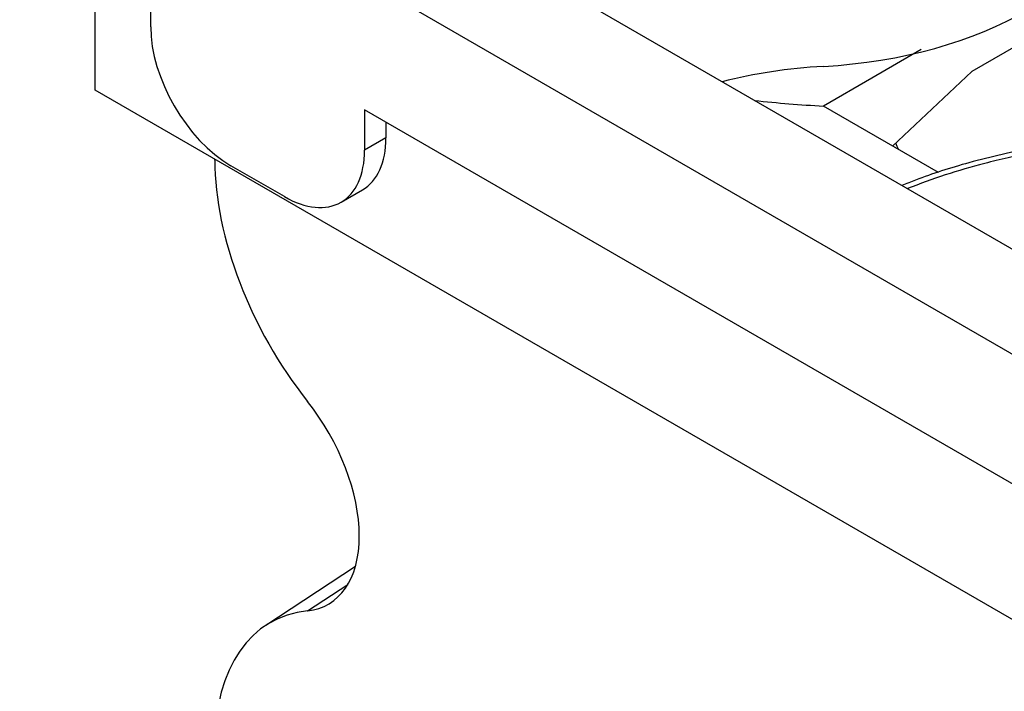
# Model space of a CAD drawing. Units: millimetres. Extents: x 0 to 284, y -161 to 204.
# Drawn here: x 8 to 19, y 159 to 166 of the extents above; entities that cross this region are included whole.
import ezdxf
from ezdxf import colors
from ezdxf.entities.mleader import LeaderData, LeaderLine
from ezdxf.math import Vec2, Vec3

# ---------------------------------------------------------------- set-up
doc = ezdxf.new("R2010")
doc.units = ezdxf.units.MM
for name, color, linetype in [('A-25-C1', 7, 'Continuous'), ('A-25-C2', 7, 'Continuous'), ('A-25R', 7, 'Continuous'), ('Predeterminado', 7, 'Continuous')]:
    doc.layers.add(name, color=color, linetype=linetype)

# ---------------------------------------------------------------- blocks, each defined once
blk = doc.blocks.new('SE2')
at = {"layer": 'A-25-C1', "color": 7, "linetype": 'Continuous'}
blk.add_ellipse((16.423, 164.879), major_axis=(-1, 1.732), ratio=0.57735, start_param=4.497428, end_param=4.533676, dxfattribs=at)
at = {"layer": 'A-25-C2', "color": 7, "linetype": 'Continuous'}
for p, q in [((10.38, 168.89), (45.771, 148.457)), ((8.503, 168.864), (45.725, 147.373)), ((9.115, 165.702), (9.115, 167.139)), ((9.702, 166.372), (9.702, 166.8)), ((45.566, 144.656), (9.115, 165.702)), ((45.725, 146.002), (11.964, 165.493)), ((11.964, 165.493), (11.964, 165.066)), ((12.191, 165.363), (12.191, 165.196)), ((12.191, 165.196), (11.964, 165.066)), ((10.381, 164.96), (10.381, 164.97)), ((11.116, 164.576), (10.55, 164.902)), ((11.716, 164.516), (11.942, 164.647)), ((11.867, 160.662), (10.92, 160.04)), ((11.361, 160.194), (11.788, 160.473))]:
    blk.add_line(p, q, dxfattribs=at)
for centre, major_axis, start_param, end_param in [((10.55, 165.882), (0.6, -1.039), 3.926991, 5.497787), ((11.342, 165.686), (-0.6, 1.039), 3.141593, 3.926991), ((16.423, 164.879), (-1, 1.732), 4.497428, 4.533676), ((11.116, 165.555), (-0.6, 1.039), 2.356194, 3.926991), ((12.378, 163.807), (1.412, -2.446), 3.926991, 4.963659), ((10.794, 161.629), (-0.788, 1.365), 2.890323, 4.963659), ((12.378, 157.623), (1.412, -2.446), 2.890323, 3.926991)]:
    blk.add_ellipse(centre, major_axis=major_axis, ratio=0.57735, start_param=start_param, end_param=end_param, dxfattribs=at)
at = {"layer": 'A-25R', "color": 7, "linetype": 'Continuous'}
for p, q in [((25.177, 169.818), (18.389, 165.899)), ((17.854, 166.13), (17.33, 165.828)), ((18.389, 165.899), (17.552, 165.109)), ((17.33, 165.828), (16.819, 165.532)), ((18.037, 164.829), (16.819, 165.532))]:
    blk.add_line(p, q, dxfattribs=at)
blk.add_arc((17.623, 179.888), 14.378, 263.8856, 266.7947, dxfattribs=at)
for centre, major_axis, end_param in [((15.785, 169.047), (4.495, -0.827), 6.174844), ((17.852, 162.858), (-4.495, 0.827), 5.317201)]:
    blk.add_ellipse(centre, major_axis=major_axis, ratio=0.665895, start_param=5.064597, end_param=end_param, dxfattribs=at)
for points, knots in [([(29.611, 171.659), (29.548, 171.611), (29.377, 171.478), (29.074, 171.208), (28.768, 170.849), (28.475, 170.487), (28.168, 170.154), (27.845, 169.867), (27.491, 169.627), (27.085, 169.423), (26.605, 169.234), (26.013, 169.044), (25.339, 168.853), (24.673, 168.656), (24.104, 168.453), (23.614, 168.23), (23.173, 167.967), (22.744, 167.657), (22.388, 167.332), (22.088, 166.974), (21.845, 166.63), (21.506, 166.285), (21.111, 165.964), (20.662, 165.683), (20.176, 165.455), (19.642, 165.264), (19.036, 165.091), (18.392, 164.956), (17.917, 164.798), (17.698, 164.713), (17.649, 164.694)], [0, 0, 0, 0, 0.0157372, 0.050841, 0.0879259, 0.1253644, 0.1622716, 0.1949148, 0.2245895, 0.2557951, 0.2885409, 0.3266884, 0.3749585, 0.4209138, 0.4583514, 0.491692, 0.5278555, 0.5651491, 0.6053048, 0.635586, 0.671845, 0.7093149, 0.7488833, 0.7867195, 0.8227738, 0.8580114, 0.8971524, 0.942041, 0.9798437, 0.9903535, 0.9903535, 0.9903535, 0.9903535]), ([(29.739, 171.653), (29.627, 171.566), (29.515, 171.479), (29.305, 171.296), (29.207, 171.201), (29.025, 171.004), (28.942, 170.902), (28.794, 170.689), (28.714, 170.585), (28.542, 170.383), (28.45, 170.285), (28.252, 170.095), (28.145, 170.003), (27.807, 169.742), (27.557, 169.586), (27.011, 169.309), (26.715, 169.188), (26.252, 169.034), (26.094, 168.987), (25.853, 168.923), (25.771, 168.902), (25.607, 168.863), (25.524, 168.846), (25.107, 168.755), (24.792, 168.661), (24.192, 168.437), (23.908, 168.306), (23.384, 168.017), (23.143, 167.857), (22.703, 167.508), (22.503, 167.317), (22.25, 167.01), (22.178, 166.902), (22.016, 166.694), (21.929, 166.593), (21.649, 166.299), (21.436, 166.113), (20.962, 165.78), (20.701, 165.631), (20.275, 165.435), (20.126, 165.374), (19.823, 165.263), (19.668, 165.212), (19.35, 165.119), (19.188, 165.076), (18.94, 165.019), (18.856, 165.002), (18.689, 164.966), (18.607, 164.947), (18.241, 164.852), (17.969, 164.763), (17.71, 164.66)], [0, 0, 0, 0, 0.03125, 0.03125, 0.0625, 0.0625, 0.09375, 0.09375, 0.125, 0.125, 0.15625, 0.15625, 0.1875, 0.1875, 0.25, 0.25, 0.3125, 0.3125, 0.34375, 0.34375, 0.359375, 0.359375, 0.375, 0.375, 0.4375, 0.4375, 0.5, 0.5, 0.5625, 0.5625, 0.625, 0.625, 0.65625, 0.65625, 0.6875, 0.6875, 0.75, 0.75, 0.8125, 0.8125, 0.84375, 0.84375, 0.875, 0.875, 0.90625, 0.90625, 0.921875, 0.921875, 0.9375, 0.9375, 0.9921292, 0.9921292, 0.9921292, 0.9921292])]:
    blk.add_open_spline(points, degree=3, knots=knots, dxfattribs=at)
blk = doc.blocks.new('_DOT')
at = {"color": 0}
blk.add_line((0, 0), (-1, 0), dxfattribs=at)
at = {"color": 0, "const_width": 0.333}
blk.add_lwpolyline([(-0.1665, 0, 1), (0.1665, 0, 1)], format="xyb", close=True, dxfattribs=at)

msp = doc.modelspace()

# ---------------------------------------------------------------- block references
at = {"layer": 'Predeterminado'}
msp.add_blockref('SE2', (0, 0), dxfattribs=at)

# ---------------------------------------------------------------- leaders
at = {"layer": 'Predeterminado', "color": 7, "linetype": 'Continuous'}
ml = msp.add_multileader_mtext('Standard', dxfattribs=at)
ml.set_content('{\\pxsm0.9;\\fArial|b0||i0||c0|p34;\\W1.;A-25\\P}', color=256)
ml.set_leader_properties()
ml.set_arrow_properties(name='DOT')
ml.build(insert=Vec2(0, 0))
ml.multileader.update_dxf_attribs({"leader_type": 0, "dogleg_length": 0, "arrow_head_size": 2})
ctx = ml.context
ctx.base_point, ctx.arrow_head_size, ctx.landing_gap_size = Vec3(10.0138, 196.8773), 2, 1.4
notes = []
notes.append((ctx, [(0, (0, 0, 0), (0, 0), (1, 0), 1, [])]))
ctx.mtext.insert = Vec3(12.0138, 198.9113)
ml = msp.add_multileader_mtext('Standard', dxfattribs=at)
ml.set_content('{\\pxsm0.9;\\fArial TUR|b0||i0||c0|p34;\\W1.;Conjunto imbornal sifónico en fundición\\P}', color=256)
ml.set_leader_properties()
ml.set_arrow_properties(name='DOT')
ml.build(insert=Vec2(0, 0))
ml.multileader.update_dxf_attribs({"leader_type": 0, "dogleg_length": 0, "arrow_head_size": 1.25})
ctx = ml.context
ctx.base_point, ctx.char_height, ctx.arrow_head_size, ctx.landing_gap_size = Vec3(9.7641, 191.8307), 2.5, 1.25, 0.875
notes.append((ctx, [(0, (0, 0, 0), (0, 0), (1, 0), 1, [])]))
ctx.mtext.insert = Vec3(11.7641, 193.447)
for ctx, leaders in notes:
    for number, flags, end, landing, length, lines in leaders:
        leader = LeaderData()
        leader.index, (leader.has_last_leader_line, leader.has_dogleg_vector, leader.attachment_direction) = number, flags
        leader.last_leader_point, leader.dogleg_vector, leader.dogleg_length = Vec3(end), Vec3(landing), length
        for number, points, colour, breaks in lines:
            line = LeaderLine()
            line.index, line.vertices, line.color, line.breaks = number, Vec3.list(points), colors.encode_raw_color(colour), breaks
            leader.lines.append(line)
        ctx.leaders.append(leader)

doc.saveas('drawing.dxf')
